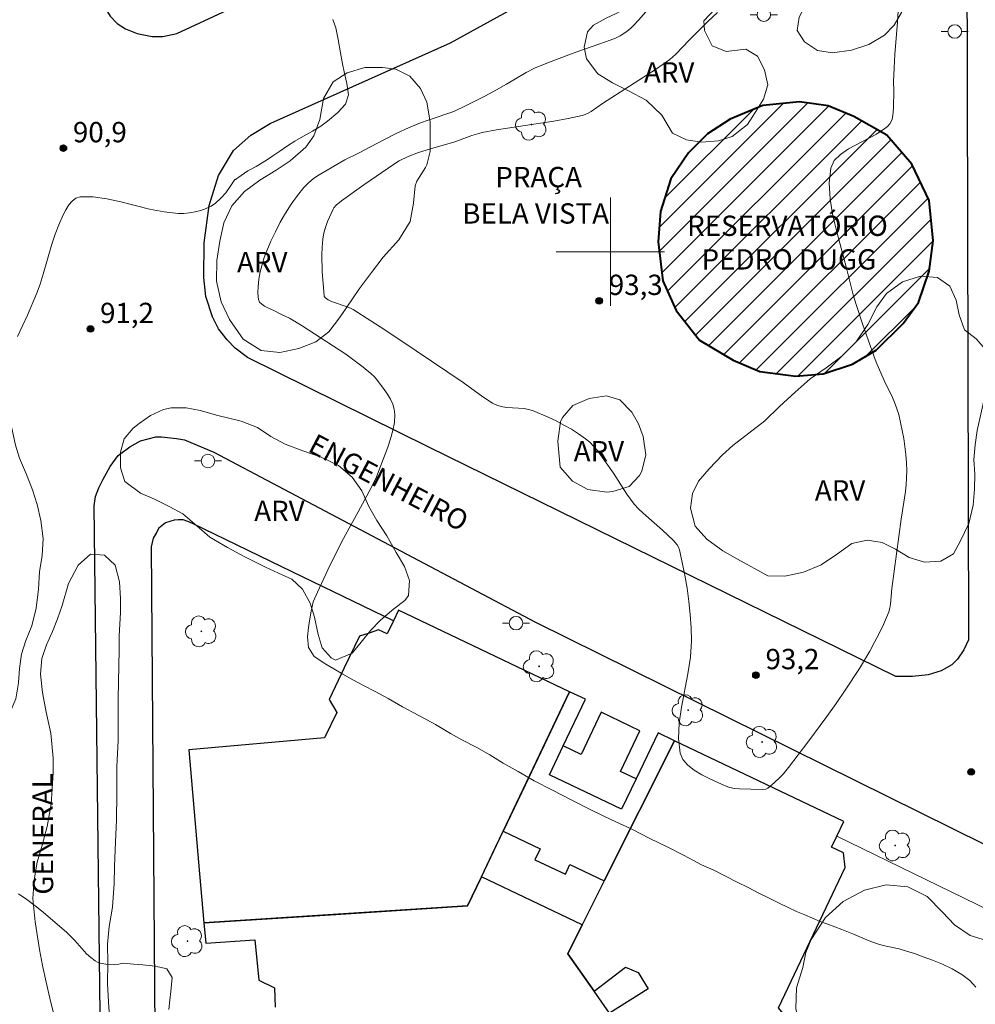
# Model space of a CAD drawing. Units: metres. Extents: x 281175 to 281691, y 1676002 to 1676567.
# Drawn here: x 281456 to 281527, y 1676244 to 1676317 of the extents above; entities that cross this region are included whole.
import ezdxf
from ezdxf.enums import TextEntityAlignment as Align

# ---------------------------------------------------------------- set-up
doc = ezdxf.new("R2010")
doc.units = ezdxf.units.M
doc.header["$MEASUREMENT"] = 0
for name, color, linetype, lineweight, true_color in [('Arvores_Isoladas', 7, 'Continuous', 18, 0x00ff33), ('Curvas_Intermediarias', 7, 'Continuous', 9, 0x783c14), ('Pto_Cotado', 7, 'Continuous', 9, 0x783c14), ('Topon_Pto_Cotado', 7, 'Continuous', 9, 0x783c14), ('Topon_Vegetacao', 7, 'Continuous', 9, 0x00ff33), ('Vegetacao', 7, 'Orla8', 9, 0x00ff33)]:
    doc.layers.add(name, color=color, linetype=linetype, lineweight=lineweight, true_color=true_color)
for name, color, linetype, lineweight in [('Edificacoes', 7, 'Continuous', 30), ('Edificacoes_Notaveis', 7, 'Continuous', 40), ('Edificacoes_Notaveis_Hatch', 8, 'Continuous', 9), ('Malha_Coordenadas', 7, 'Continuous', 15), ('Muro_Grade', 8, 'Continuous', 20), ('Pavimentacao_Asfaltica_Mfio', 10, 'Continuous', 30), ('Poste', 7, 'Continuous', 9), ('Topon_de_Vias', 7, 'Continuous', 9), ('Topon_Edif_Notaveis', 7, 'Continuous', 9), ('Topon_Praca_Parque', 7, 'Continuous', 9)]:
    doc.layers.add(name, color=color, linetype=linetype, lineweight=lineweight)
doc.styles.add('Arial', font='arial.ttf', dxfattribs={"height": 1.5})
doc.styles.get("Standard").update_dxf_attribs({"font": 'arial.ttf'})
doc.linetypes.add('Orla8', pattern='A,6,-0.5,["V",Standard,S=1,R=0,X=-0.5,Y=-1],-0.5,6,-0.5,["V",Standard,S=1,R=0,X=-0.5,Y=-1],-0.5', length=14)

# ---------------------------------------------------------------- blocks, each defined once
blk = doc.blocks.new('Cotas')
at = {"layer": 'Pto_Cotado'}
blk.add_hatch(color=256, dxfattribs=at).paths.add_polyline_path([(0, 0.24, 1), (0, -0.24, 1)])
at = {"layer": 'Pto_Cotado', "lineweight": -3}
blk.add_lwpolyline([(0, -0.24, -1), (0, 0.24, -1)], format="xyb", close=True, dxfattribs=at)
blk = doc.blocks.new('Poste')
at = {"layer": 'Poste'}
for points in [[(-0.5, 0), (-1, 0)], [(0.5, 0), (1, 0)]]:
    blk.add_lwpolyline(points, dxfattribs=at)
blk.add_lwpolyline([(0, 0.5, 1), (0, -0.5, 1)], format="xyb", close=True, dxfattribs=at)
blk = doc.blocks.new('Arvore')
at = {"layer": 'Arvores_Isoladas'}
blk.add_lwpolyline([(-0.718, 0.493, 0.872324), (-0.722, -0.551, 0.862983), (0.284, -0.827, 0.900105), (0.89, 0.029, 0.863155), (0.262, 0.861, 0.882486)], format="xyb", close=True, dxfattribs=at)
blk.add_circle((0, 0), 0.0286, dxfattribs=at)

msp = doc.modelspace()

# ---------------------------------------------------------------- hatches: boundary and pattern name
at = {"layer": 'Edificacoes_Notaveis_Hatch'}
h = msp.add_hatch(dxfattribs=at)
h.set_pattern_fill('ANSI31', color=256, scale=10)
h.paths.add_polyline_path([(281513.961, 1676311.056), (281516.075, 1676310.779), (281517.967, 1676309.985), (281520.398, 1676308.607), (281522.235, 1676306.467), (281523.534, 1676303.784), (281523.83, 1676300.79), (281523.535, 1676298.554), (281522.741, 1676296.243), (281521.609, 1676294.706), (281519.606, 1676292.726), (281517.865, 1676291.682), (281515.703, 1676290.969), (281513.694, 1676290.815), (281511.019, 1676291.158), (281509.057, 1676291.985), (281506.573, 1676293.454), (281504.855, 1676295.665), (281503.863, 1676297.859), (281503.527, 1676300.733), (281503.7, 1676302.961), (281504.463, 1676305.367), (281505.766, 1676307.305), (281507.156, 1676308.697), (281508.832, 1676309.787), (281511.243, 1676310.786)])

# ---------------------------------------------------------------- linework, layer by layer
at = {"layer": 'Curvas_Intermediarias', "flags": 128}
for points, elevation in [([(281521.303, 1676319.088), (281521.191, 1676316.935), (281520.999, 1676314.565), (281520.934, 1676313.572), (281520.897, 1676312.569), (281520.915, 1676311.905), (281520.897, 1676310.624), (281520.847, 1676310.052), (281520.793, 1676309.778), (281520.754, 1676309.663), (281520.622, 1676309.447), (281520.443, 1676309.253), (281520.246, 1676309.083), (281519.64, 1676308.674), (281517.563, 1676307.582), (281516.971, 1676307.181), (281516.524, 1676306.721), (281516.276, 1676306.177), (281516.156, 1676305.071), (281516.222, 1676303.883), (281516.428, 1676302.636), (281516.729, 1676301.354), (281517.432, 1676298.779), (281517.923, 1676296.809), (281518.129, 1676296.09), (281518.598, 1676294.666), (281519.433, 1676292.305), (281519.624, 1676291.833), (281520.216, 1676290.48), (281520.808, 1676289.241), (281520.99, 1676288.823), (281521.15, 1676288.4), (281521.281, 1676287.968), (281521.544, 1676286.802), (281521.649, 1676286.209), (281521.8, 1676285.014), (281521.846, 1676284.416), (281521.871, 1676283.82), (281521.865, 1676283.311), (281521.829, 1676282.801), (281521.771, 1676282.291), (281521.467, 1676280.251), (281520.772, 1676275.125), (281520.662, 1676273.974), (281520.618, 1676273.691), (281520.553, 1676273.416), (281520.459, 1676273.151), (281520.16, 1676272.481), (281519.839, 1676271.816), (281519.499, 1676271.158), (281519.14, 1676270.506), (281518.38, 1676269.229), (281517.331, 1676267.622), (281516.662, 1676266.649), (281515.979, 1676265.684), (281514.577, 1676263.781), (281513.144, 1676261.906), (281512.745, 1676261.432), (281512.531, 1676261.204), (281512.082, 1676260.776), (281511.614, 1676260.392), (281511.468, 1676260.325), (281511.209, 1676260.302), (281509.532, 1676260.333), (281509.165, 1676260.369), (281508.811, 1676260.441), (281508.476, 1676260.561), (281507.337, 1676261.074), (281506.747, 1676261.372), (281506.195, 1676261.707), (281505.719, 1676262.083), (281505.358, 1676262.506), (281505.151, 1676262.983), (281505.023, 1676264.05), (281505.075, 1676265.189), (281505.249, 1676266.38), (281505.726, 1676268.84), (281505.912, 1676270.069), (281505.985, 1676271.271), (281505.96, 1676272.237), (281505.893, 1676273.208), (281505.79, 1676274.179), (281505.655, 1676275.147), (281505.492, 1676276.108), (281505.307, 1676277.057), (281505.103, 1676277.989), (281505.037, 1676278.179), (281504.935, 1676278.354), (281504.658, 1676278.673), (281503.848, 1676279.442), (281502.418, 1676280.688), (281502.079, 1676281.015), (281501.76, 1676281.359), (281501.476, 1676281.715), (281501.214, 1676282.088), (281500.235, 1676283.642), (281499.26, 1676285.011), (281499.013, 1676285.335), (281498.752, 1676285.643), (281498.473, 1676285.927), (281498.169, 1676286.181), (281497.656, 1676286.542), (281497.119, 1676286.883), (281496.563, 1676287.202), (281495.994, 1676287.5), (281495.415, 1676287.777), (281494.246, 1676288.269), (281493.949, 1676288.359), (281493.64, 1676288.411), (281492.364, 1676288.492), (281492.052, 1676288.539), (281491.669, 1676288.651), (281491.305, 1676288.821), (281490.592, 1676289.289), (281489.127, 1676290.351), (281485.667, 1676292.681), (281483.352, 1676294.22), (281481.019, 1676295.725), (281480.875, 1676295.806), (281480.57, 1676295.937), (281479.426, 1676296.331), (281479.169, 1676296.456), (281478.976, 1676296.58), (281478.889, 1676296.688), (281478.872, 1676296.752), (281478.769, 1676297.927), (281478.733, 1676298.527), (281478.71, 1676299.733), (281478.731, 1676300.331), (281478.777, 1676300.921), (281478.826, 1676301.249), (281478.904, 1676301.575), (281479.121, 1676302.218), (281479.534, 1676303.138), (281479.594, 1676303.243), (281479.753, 1676303.432), (281480.146, 1676303.749), (281481.811, 1676304.939), (281484.065, 1676306.481), (281484.424, 1676306.706), (281485.08, 1676307.019), (281485.843, 1676307.322), (281486.73, 1676307.601), (281488.522, 1676308.105), (281489.784, 1676308.572), (281490.286, 1676308.735), (281490.543, 1676308.796), (281491.592, 1676308.99), (281495.829, 1676309.632), (281496.877, 1676309.82), (281497.912, 1676310.046), (281498.144, 1676310.122), (281498.366, 1676310.228), (281498.58, 1676310.356), (281499.408, 1676310.935), (281503.411, 1676313.498), (281504.397, 1676314.197), (281504.828, 1676314.575), (281505.82, 1676315.625), (281507.198, 1676316.984), (281507.899, 1676317.649)], 93), ([(281502.798, 1676317.897), (281502.078, 1676317.081), (281501.706, 1676316.686), (281501.509, 1676316.503), (281501.208, 1676316.26), (281500.718, 1676315.942), (281500.372, 1676315.77), (281499.973, 1676315.605), (281499.158, 1676315.311), (281497.512, 1676314.756), (281495.628, 1676314.043), (281494.457, 1676313.573), (281493.783, 1676313.216), (281492.328, 1676312.363), (281491.593, 1676311.95), (281490.725, 1676311.492), (281489.41, 1676310.826), (281488.457, 1676310.361), (281486.56, 1676309.715), (281485.988, 1676309.502), (281485.11, 1676309.139), (281484.244, 1676308.746), (281483.226, 1676308.234), (281481.414, 1676307.261), (281480.4, 1676306.778), (281478.502, 1676305.67), (281478.093, 1676305.39), (281477.714, 1676305.081), (281477.378, 1676304.734), (281476.903, 1676304.137), (281476.454, 1676303.506), (281476.032, 1676302.847), (281475.639, 1676302.167), (281475.276, 1676301.471), (281474.943, 1676300.766), (281474.641, 1676300.059), (281474.457, 1676299.566), (281474.294, 1676299.044), (281474.159, 1676298.507), (281474.059, 1676297.967), (281474, 1676297.439), (281473.991, 1676296.935), (281474.039, 1676296.468), (281474.118, 1676296.278), (281474.269, 1676296.118), (281474.474, 1676295.979), (281474.713, 1676295.856), (281475.216, 1676295.628), (281475.732, 1676295.362), (281476.332, 1676295.1), (281477.262, 1676294.533), (281480.472, 1676292.433), (281481.767, 1676291.473), (281482.329, 1676291.008), (281482.585, 1676290.756), (281482.817, 1676290.486), (281483.315, 1676289.826), (281483.555, 1676289.472), (281483.767, 1676289.108), (281483.939, 1676288.736), (281484.054, 1676288.361), (281484.098, 1676287.986), (281484.061, 1676287.393), (281483.951, 1676286.791), (281483.783, 1676286.182), (281483.575, 1676285.57), (281482.733, 1676283.388), (281482.567, 1676283.019), (281482.201, 1676282.295), (281481.389, 1676280.78), (281480.177, 1676278.593), (281479.158, 1676276.512), (281478.376, 1676274.867), (281478.063, 1676274.156), (281477.916, 1676273.466), (281477.814, 1676272.887), (281477.713, 1676272.263), (281477.656, 1676271.574), (281477.712, 1676270.775), (281478.13, 1676270.119), (281478.999, 1676269.55), (281479.585, 1676269.199), (281480.251, 1676268.817), (281480.985, 1676268.39), (281481.774, 1676267.974), (281482.643, 1676267.526), (281483.591, 1676267), (281484.657, 1676266.404), (281485.859, 1676265.764), (281487.089, 1676265.097), (281488.206, 1676264.429), (281489.041, 1676263.948), (281490.135, 1676263.39), (281491.094, 1676262.854), (281492.093, 1676262.247), (281493.204, 1676261.618), (281494.383, 1676260.934), (281495.732, 1676260.239), (281497.159, 1676259.501), (281498.598, 1676258.773), (281500.076, 1676258.062), (281501.543, 1676257.384), (281502.919, 1676256.672), (281504.239, 1676256.038), (281505.39, 1676255.447), (281506.146, 1676255.042), (281506.727, 1676254.741), (281507.585, 1676254.348), (281508.493, 1676253.883), (281509.362, 1676253.456), (281510.18, 1676253.056), (281510.964, 1676252.646), (281511.72, 1676252.263), (281512.448, 1676251.897), (281513.108, 1676251.574), (281513.746, 1676251.284), (281514.349, 1676251.027), (281514.914, 1676250.786), (281515.489, 1676250.557), (281516.036, 1676250.343), (281516.572, 1676250.141), (281517.091, 1676249.944), (281517.938, 1676249.605), (281518.626, 1676249.309), (281519.229, 1676249.074), (281519.861, 1676248.855), (281520.358, 1676248.724), (281521.306, 1676248.527), (281521.859, 1676248.363), (281522.44, 1676248.182), (281523.077, 1676247.947), (281523.777, 1676247.685), (281524.499, 1676247.4), (281525.227, 1676247.056), (281525.926, 1676246.64), (281526.519, 1676246.186), (281526.976, 1676245.688)], 92), ([(281456.245, 1676293.746), (281456.979, 1676295.309), (281457.653, 1676296.894), (281457.918, 1676297.61), (281458.147, 1676298.343), (281458.776, 1676300.561), (281459.017, 1676301.283), (281459.3, 1676301.985), (281459.629, 1676302.72), (281459.821, 1676303.098), (281460.037, 1676303.447), (281460.28, 1676303.74), (281460.555, 1676303.947), (281460.863, 1676304.044), (281461.822, 1676304.046), (281462.828, 1676303.91), (281463.869, 1676303.682), (281465.998, 1676303.145), (281467.06, 1676302.932), (281468.103, 1676302.818), (281468.512, 1676302.819), (281468.932, 1676302.856), (281469.354, 1676302.929), (281469.767, 1676303.039), (281470.163, 1676303.185), (281470.531, 1676303.367), (281470.861, 1676303.584), (281471.261, 1676303.94), (281471.621, 1676304.353), (281471.953, 1676304.806), (281472.289, 1676305.325), (281472.323, 1676305.318), (281472.753, 1676305.623), (281473.251, 1676305.973), (281473.851, 1676306.29), (281474.633, 1676306.76), (281475.097, 1676307.065), (281475.612, 1676307.409), (281476.235, 1676307.868), (281476.705, 1676308.157), (281477.356, 1676308.534), (281478.007, 1676308.9), (281478.624, 1676309.277), (281479.134, 1676309.638), (281479.898, 1676310.287), (281480.453, 1676310.899), (281480.673, 1676311.581), (281480.554, 1676312.416), (281480.362, 1676313.289), (281480.232, 1676313.862), (281480.073, 1676314.669), (281479.909, 1676315.668), (281479.739, 1676316.519), (281479.518, 1676317.135)], 91), ([(281467.404, 1676244.06), (281467.483, 1676244.726), (281467.557, 1676245.387), (281467.67, 1676246.413), (281467.263, 1676247.058), (281466.747, 1676247.183), (281466.186, 1676247.265), (281465.489, 1676247.347), (281464.809, 1676247.39), (281464.033, 1676247.461), (281463.715, 1676247.396), (281463.39, 1676247.367), (281462.754, 1676247.388), (281462.339, 1676247.465), (281462.148, 1676247.534), (281461.975, 1676247.63), (281461.65, 1676247.881), (281461.346, 1676248.169), (281460.487, 1676249.133), (281460.192, 1676249.447), (281459.88, 1676249.738), (281458.14, 1676251.225), (281457.546, 1676251.705), (281456.94, 1676252.163), (281456.317, 1676252.591)], 91)]:
    msp.add_lwpolyline(points, dxfattribs=dict(at, elevation=elevation))
at = {"layer": 'Edificacoes', "flags": 128}
for points in [[(281499.943, 1676243.778), (281498.793, 1676245.408), (281496.851, 1676248.161), (281497.92, 1676250.295), (281490.48, 1676253.839), (281492.088, 1676257.214), (281496.994, 1676267.511), (281484.364, 1676273.529), (281483.986, 1676272.736), (281476.569, 1676276.338), (281469.152, 1676279.941), (281468.809, 1676280.077), (281468.466, 1676280.212), (281468.14, 1676280.191), (281467.815, 1676280.17), (281467.496, 1676280.07), (281467.177, 1676279.97), (281466.933, 1676279.774), (281466.689, 1676279.577), (281466.474, 1676279.213), (281466.258, 1676278.848), (281466.188, 1676278.527), (281466.117, 1676278.205), (281466.445, 1676232.812)], [(281499.943, 1676243.778), (281498.793, 1676245.408), (281496.851, 1676248.161), (281497.92, 1676250.295), (281490.48, 1676253.839), (281489.463, 1676251.703), (281470.005, 1676250.446), (281470.136, 1676248.955), (281473.766, 1676249.19), (281474.069, 1676246.205), (281475.219, 1676245.657), (281475.272, 1676244.224)]]:
    msp.add_lwpolyline(points, dxfattribs=at)
for points in [[(281468.883, 1676263.21), (281469.686, 1676254.067), (281470.005, 1676250.446), (281470.005, 1676250.446), (281479.734, 1676251.074), (281489.463, 1676251.703), (281490.48, 1676253.839), (281491.284, 1676255.527), (281492.088, 1676257.214), (281496.994, 1676267.511), (281484.364, 1676273.529), (281483.986, 1676272.736), (281483.528, 1676271.775), (281482.9, 1676272.074), (281482.188, 1676271.844), (281481.477, 1676271.613), (281480.365, 1676269.28), (281479.253, 1676266.946), (281479.803, 1676265.988), (281478.906, 1676264.105)], [(281492.088, 1676257.214), (281494.82, 1676255.913), (281494.437, 1676255.108), (281496.676, 1676254.041), (281497.014, 1676254.751), (281499.548, 1676253.544), (281504.734, 1676263.895), (281503.515, 1676264.476), (281501.896, 1676261.079), (281500.826, 1676258.832), (281495.499, 1676261.37), (281496.518, 1676263.507), (281498.161, 1676266.956), (281497.577, 1676267.233), (281496.994, 1676267.511), (281493.704, 1676260.606), (281492.088, 1676257.214)], [(281500.751, 1676261.625), (281502.18, 1676264.626), (281499.318, 1676265.989), (281497.837, 1676262.879), (281496.518, 1676263.507), (281498.161, 1676266.956), (281497.577, 1676267.233), (281496.994, 1676267.511), (281493.704, 1676260.606), (281492.088, 1676257.214), (281494.82, 1676255.913), (281494.437, 1676255.108), (281496.676, 1676254.041), (281497.014, 1676254.751), (281499.548, 1676253.544), (281504.734, 1676263.895), (281503.515, 1676264.476), (281501.896, 1676261.079), (281500.751, 1676261.625)], [(281500.508, 1676242.977), (281504.164, 1676237.793), (281507.836, 1676232.888), (281508.236, 1676232.354), (281516.92, 1676238.732), (281512.399, 1676244.183), (281517.335, 1676254.543), (281517.213, 1676255.613), (281516.324, 1676256.036), (281516.708, 1676256.841), (281517.232, 1676257.941), (281504.734, 1676263.895), (281499.548, 1676253.544), (281497.92, 1676250.295), (281496.851, 1676248.161), (281498.793, 1676245.408), (281501.113, 1676247.183), (281502.039, 1676246.787), (281502.783, 1676245.569), (281499.943, 1676243.778), (281500.508, 1676242.977)]]:
    msp.add_lwpolyline(points, close=True, dxfattribs=at)
at = {"layer": 'Edificacoes_Notaveis', "flags": 128}
msp.add_lwpolyline([(281513.961, 1676311.056), (281511.243, 1676310.786), (281508.832, 1676309.787), (281507.156, 1676308.697), (281505.766, 1676307.305), (281504.463, 1676305.367), (281503.7, 1676302.961), (281503.527, 1676300.733), (281503.863, 1676297.859), (281504.855, 1676295.665), (281506.573, 1676293.454), (281509.057, 1676291.985), (281511.019, 1676291.158), (281513.694, 1676290.815), (281515.703, 1676290.969), (281517.865, 1676291.682), (281519.606, 1676292.726), (281521.609, 1676294.706), (281522.741, 1676296.243), (281523.535, 1676298.554), (281523.83, 1676300.79), (281523.534, 1676303.784), (281522.235, 1676306.467), (281520.398, 1676308.607), (281517.967, 1676309.985), (281516.075, 1676310.779), (281513.961, 1676311.056)], close=True, dxfattribs=at)
at = {"layer": 'Malha_Coordenadas', "flags": 128}
for points in [[(281500, 1676304), (281500, 1676296)], [(281504, 1676300), (281496, 1676300)]]:
    msp.add_lwpolyline(points, dxfattribs=at)
at = {"layer": 'Muro_Grade', "flags": 128}
for points in [[(281483.986, 1676272.736), (281476.569, 1676276.338), (281469.152, 1676279.941), (281468.809, 1676280.077), (281468.466, 1676280.212), (281468.14, 1676280.191), (281467.815, 1676280.17), (281467.496, 1676280.07), (281467.177, 1676279.97), (281466.933, 1676279.774), (281466.689, 1676279.577), (281466.474, 1676279.213), (281466.258, 1676278.848), (281466.188, 1676278.527), (281466.117, 1676278.205), (281466.445, 1676232.812), (281466.468, 1676229.679)], [(281490.48, 1676253.839), (281491.284, 1676255.527), (281492.088, 1676257.214), (281493.704, 1676260.606), (281496.994, 1676267.511)], [(281504.734, 1676263.895), (281499.548, 1676253.544), (281497.92, 1676250.295)], [(281533.634, 1676248.603), (281516.708, 1676256.841)], [(281490.48, 1676253.839), (281490.414, 1676253.701), (281489.463, 1676251.703), (281479.734, 1676251.074), (281470.005, 1676250.446)], [(281490.48, 1676253.839), (281497.92, 1676250.295)], [(281508.236, 1676232.354), (281507.836, 1676232.888), (281504.164, 1676237.793), (281500.508, 1676242.977), (281499.943, 1676243.778), (281498.793, 1676245.408), (281496.851, 1676248.161), (281497.92, 1676250.295)]]:
    msp.add_lwpolyline(points, dxfattribs=at)
at = {"layer": 'Pavimentacao_Asfaltica_Mfio', "flags": 128}
for points in [[(281462.287, 1676320.766), (281462.684, 1676318.024), (281463.093, 1676317.388), (281463.595, 1676316.855), (281464.219, 1676316.462), (281465.085, 1676316.1), (281466.197, 1676315.891), (281466.984, 1676315.879), (281467.999, 1676316.114), (281482.868, 1676323.028), (281513.958, 1676341.61), (281528.299, 1676350.72)], [(281526.273, 1676332.525), (281526.44, 1676271.336), (281526.085, 1676270.603), (281525.619, 1676269.908), (281525.202, 1676269.497), (281524.42, 1676269.048), (281523.453, 1676268.751), (281522.305, 1676268.628), (281521.074, 1676268.628), (281486.614, 1676285.566), (281473.211, 1676292.191), (281472.322, 1676292.885), (281471.724, 1676293.495), (281471.09, 1676294.308), (281470.636, 1676295.193), (281470.147, 1676296.688), (281469.992, 1676298.098), (281470.016, 1676300.648), (281470.396, 1676303.406), (281471.085, 1676305.613), (281472.178, 1676307.472), (281473.465, 1676308.612), (281474.885, 1676309.456), (281474.948, 1676309.491), (281488.199, 1676315.43), (281498.046, 1676320.853)], [(281462.53, 1676187.223), (281462.712, 1676212.402), (281461.904, 1676281.242), (281461.992, 1676281.922), (281462.255, 1676282.556), (281462.579, 1676283.202), (281463.084, 1676284.145), (281463.685, 1676284.946), (281464.532, 1676285.601), (281465.32, 1676286.038), (281466.454, 1676286.32), (281466.867, 1676286.339), (281467.993, 1676286.195), (281468.564, 1676286.115), (281470.744, 1676285.206), (281494.463, 1676272.638), (281532.308, 1676253.928)]]:
    msp.add_lwpolyline(points, dxfattribs=at)
at = {"layer": 'Vegetacao', "flags": 128}
for points in [[(281505.657, 1676322.626), (281506.422, 1676323.432), (281507.245, 1676324.595), (281507.966, 1676326.049), (281508.423, 1676327.366), (281508.312, 1676328.405), (281507.881, 1676329.471), (281507.321, 1676330.852), (281507.039, 1676332.467), (281507.271, 1676334.014), (281507.847, 1676335.546), (281508.709, 1676336.352), (281509.682, 1676336.785), (281511.046, 1676337.342), (281511.886, 1676337.941), (281512.81, 1676338.941), (281513.725, 1676340.522), (281514.169, 1676341.507), (281514.604, 1676342.6), (281514.986, 1676343.769), (281515.298, 1676344.954), (281515.571, 1676346.135), (281515.997, 1676347.843), (281516.357, 1676349.656), (281516.29, 1676351.277), (281516.254, 1676352.725), (281516.39, 1676353.951), (281516.724, 1676354.981), (281517.357, 1676356.24), (281518.409, 1676357.212), (281519.43, 1676357.775), (281520.692, 1676358.301), (281522.052, 1676358.804), (281523.306, 1676359.086), (281524.596, 1676359.1), (281525.974, 1676359.055), (281527.369, 1676359.128), (281528.786, 1676359.475), (281530.189, 1676360.567), (281531.06, 1676362.131), (281531.522, 1676363.216), (281532.023, 1676364.331), (281532.528, 1676365.408), (281533.043, 1676366.384), (281533.579, 1676367.239), (281534.719, 1676368.539), (281535.907, 1676369.499), (281537.134, 1676370.278), (281538.379, 1676370.923), (281539.62, 1676371.446), (281540.949, 1676372.07), (281542.476, 1676373.036), (281543.321, 1676373.708), (281544.742, 1676374.867), (281545.573, 1676375.568), (281546.462, 1676376.323), (281547.359, 1676377.02), (281548.2, 1676377.628), (281549.476, 1676378.749), (281550.192, 1676379.853), (281550.355, 1676381.003), (281550.029, 1676382.02), (281549.364, 1676382.996), (281548.606, 1676383.951), (281547.748, 1676384.875), (281546.783, 1676385.9), (281545.85, 1676386.954), (281544.938, 1676387.988), (281543.956, 1676389.046), (281542.974, 1676390.154), (281542.23, 1676391.534), (281541.789, 1676392.744), (281541.802, 1676394.146), (281542.114, 1676395.146), (281542.998, 1676396.192), (281543.869, 1676396.897), (281545.022, 1676397.579), (281546.285, 1676398.072), (281547.455, 1676398.241), (281548.798, 1676397.825), (281549.564, 1676397.165), (281550.361, 1676395.962), (281550.921, 1676394.985), (281551.537, 1676394.08), (281552.242, 1676393.378), (281553.531, 1676392.726), (281554.478, 1676392.367), (281555.279, 1676391.64), (281555.861, 1676390.305), (281555.738, 1676388.957), (281555.048, 1676387.979), (281553.957, 1676387.113), (281554.164, 1676385.973), (281554.855, 1676385.182), (281555.459, 1676384.164), (281555.913, 1676383.051), (281556.239, 1676381.74), (281556.49, 1676380.483), (281557.072, 1676379.14), (281557.961, 1676378.27), (281558.969, 1676377.802), (281559.947, 1676377.202), (281560.77, 1676376.32), (281561.299, 1676375.229), (281561.423, 1676374), (281561.119, 1676372.739), (281560.284, 1676371.26), (281559.567, 1676370.232), (281558.643, 1676369.248), (281557.53, 1676368.243), (281556.294, 1676367.143), (281554.948, 1676366.073), (281553.773, 1676365.378), (281552.501, 1676365.483), (281551.484, 1676366.044), (281550.546, 1676366.766), (281548.53, 1676368.216), (281547.531, 1676368.534), (281546.254, 1676367.969), (281545.731, 1676367.127), (281545.507, 1676365.757), (281545.864, 1676364.551), (281546.481, 1676363.739), (281547.067, 1676362.905), (281547.644, 1676361.71), (281547.754, 1676360.704), (281547.517, 1676359.684), (281546.994, 1676358.657), (281546.36, 1676357.734), (281545.533, 1676356.802), (281544.557, 1676355.97), (281543.549, 1676355.277), (281542.59, 1676354.731), (281541.565, 1676354.391), (281540.271, 1676354.138), (281539.149, 1676353.831), (281537.978, 1676353.932), (281536.891, 1676354.349), (281535.821, 1676354.658), (281534.677, 1676354.599), (281533.524, 1676353.959), (281532.587, 1676352.972), (281531.989, 1676351.856), (281531.844, 1676350.646), (281532.263, 1676349.256), (281532.074, 1676347.735), (281531.582, 1676346.603), (281530.786, 1676345.624), (281529.915, 1676345.004), (281528.841, 1676344.322), (281527.525, 1676343.526), (281526.162, 1676342.564), (281524.934, 1676341.533), (281523.839, 1676340.544), (281522.893, 1676339.733), (281521.784, 1676339.051), (281520.917, 1676338.536), (281519.808, 1676338.107), (281518.669, 1676337.581), (281517.802, 1676336.602), (281517.147, 1676335.448), (281517.139, 1676334.076), (281518.055, 1676333.105), (281519.348, 1676333.115), (281520.625, 1676333.326), (281521.817, 1676333.49), (281522.97, 1676333.439), (281524.15, 1676333.086), (281524.806, 1676332.143), (281524.895, 1676330.763), (281524.891, 1676329.697), (281524.755, 1676328.227), (281524.668, 1676327.207), (281524.549, 1676326.066), (281524.33, 1676324.742), (281523.97, 1676323.359), (281523.623, 1676322.165), (281523.319, 1676321.19), (281522.699, 1676319.876), (281522.062, 1676318.714), (281521.486, 1676317.67), (281520.936, 1676316.727), (281520.241, 1676315.981), (281519.084, 1676315.286), (281517.786, 1676314.877), (281516.404, 1676314.674), (281515.281, 1676314.864), (281514.326, 1676315.501), (281513.793, 1676316.318), (281513.938, 1676317.317), (281514.474, 1676318.382), (281515.024, 1676319.308), (281515.706, 1676320.159), (281517.057, 1676320.796), (281518.122, 1676320.778), (281519.319, 1676320.795), (281519.697, 1676320.933), (281520.203, 1676321.875), (281519.56, 1676323.041), (281518.838, 1676323.836), (281517.966, 1676324.469), (281516.579, 1676325.121), (281515.466, 1676325.125), (281514.599, 1676324.366), (281514.08, 1676323.469), (281513.592, 1676322.569), (281513.126, 1676321.597), (281512.576, 1676320.629), (281511.886, 1676319.829), (281510.94, 1676319.06), (281509.796, 1676318.437), (281508.638, 1676318.105), (281507.714, 1676317.896), (281506.887, 1676317.048), (281506.94, 1676316.324), (281507.513, 1676315.192), (281508.543, 1676314.778), (281509.995, 1676314.94), (281510.854, 1676314.436), (281511.369, 1676313.434), (281511.625, 1676312.324), (281511.291, 1676311.269), (281510.689, 1676310.284), (281510.112, 1676309.4), (281508.995, 1676308.491), (281507.974, 1676308.189), (281506.715, 1676308.079), (281505.619, 1676308.252), (281504.585, 1676308.754), (281503.796, 1676310.075), (281502.634, 1676311.178), (281501.349, 1676311.876), (281500.147, 1676312.462), (281499.077, 1676313.132), (281498.236, 1676314.225), (281498.068, 1676315.091), (281498.314, 1676316.221), (281498.75, 1676316.725), (281499.682, 1676317.228), (281500.426, 1676317.575), (281501.658, 1676318.257), (281502.503, 1676318.853), (281503.493, 1676319.942)], [(281486.712, 1676307.394), (281486.462, 1676306.419), (281486.356, 1676306.225), (281485.705, 1676305.21), (281485.6, 1676304.855), (281485.469, 1676303.583), (281485.227, 1676302.221), (281484.378, 1676300.881), (281483.23, 1676299.588), (281482.359, 1676298.462), (281481.475, 1676297.273), (281480.912, 1676296.444), (281480.002, 1676295.119), (281479.223, 1676294.091), (281478.251, 1676293.347), (281476.997, 1676292.862), (281475.606, 1676292.558), (281474.22, 1676292.695), (281472.899, 1676293.528), (281471.882, 1676294.982), (281471.282, 1676296.3), (281470.93, 1676297.83), (281470.947, 1676299.345), (281471.17, 1676300.774), (281471.473, 1676302.128), (281472.054, 1676303.395), (281472.995, 1676304.437), (281474.139, 1676305.288), (281475.327, 1676306.029), (281476.361, 1676306.697), (281477.523, 1676307.707), (281478.121, 1676308.554), (281478.547, 1676309.757), (281478.824, 1676311.304), (281479.549, 1676312.551), (281480.566, 1676313.211), (281481.881, 1676313.595), (281483.171, 1676313.6), (281484.179, 1676313.476), (281485.205, 1676312.949), (281485.997, 1676312.037), (281486.447, 1676311.038), (281486.689, 1676309.587)], [(281509.379, 1676277.296), (281508.292, 1676277.915), (281507.107, 1676278.762), (281506.266, 1676279.728), (281505.922, 1676281.073), (281506.054, 1676282.143), (281506.511, 1676283.064), (281507.29, 1676283.958), (281508.271, 1676285.005), (281509.027, 1676285.684), (281510.211, 1676286.59), (281511.386, 1676287.52), (281512.485, 1676288.563), (281513.629, 1676289.633), (281514.742, 1676290.605), (281515.926, 1676291.417), (281517.083, 1676292.297), (281518.148, 1676293.34), (281518.996, 1676294.622), (281519.669, 1676295.928), (281520.382, 1676296.91), (281521.565, 1676297.773), (281522.894, 1676298.203), (281524.149, 1676298.082), (281525.042, 1676297.452), (281525.514, 1676296.416), (281525.739, 1676295.327), (281526.126, 1676294.235), (281527.003, 1676293.572), (281527.698, 1676292.743), (281528.086, 1676291.668), (281527.977, 1676290.484), (281527.612, 1676289.239), (281527.392, 1676288.227), (281527.063, 1676286.789), (281526.909, 1676285.74), (281526.822, 1676284.645), (281526.893, 1676283.567), (281526.876, 1676282.472), (281526.784, 1676281.272), (281526.445, 1676279.935), (281525.848, 1676278.659), (281525.333, 1676277.7), (281524.378, 1676277.141), (281523.177, 1676277.07), (281522.05, 1676277.432), (281521.051, 1676278.036), (281520.051, 1676278.538), (281518.938, 1676278.711), (281517.824, 1676278.446), (281516.768, 1676277.698), (281515.545, 1676276.889), (281514.26, 1676276.333), (281512.883, 1676276.049), (281511.615, 1676276.057)], [(281445.519, 1676249.801), (281445.317, 1676250.859), (281445.392, 1676252.194), (281445.687, 1676253.215), (281445.964, 1676254.379), (281446.052, 1676255.684), (281445.872, 1676257.154), (281445.543, 1676258.657), (281445.24, 1676259.898), (281444.743, 1676260.884), (281444.097, 1676261.659), (281443.385, 1676262.387), (281442.678, 1676263.196), (281442.01, 1676264.111), (281441.395, 1676265.178), (281441.057, 1676266.452), (281440.881, 1676267.808), (281440.605, 1676269.099), (281440.091, 1676270.272), (281439.361, 1676271.212), (281438.438, 1676271.703), (281437.406, 1676272.317), (281436.492, 1676272.926), (281435.661, 1676273.633), (281435.125, 1676274.48), (281435.231, 1676275.666), (281436.422, 1676276.323), (281437.622, 1676276.463), (281438.821, 1676276.553), (281440.074, 1676276.625), (281441.362, 1676276.664), (281442.658, 1676276.627), (281443.836, 1676276.542), (281444.847, 1676276.518), (281446.051, 1676276.679), (281447.005, 1676277.243), (281447.462, 1676278.209), (281447.484, 1676279.213), (281447.423, 1676280.407), (281447.617, 1676281.822), (281448.039, 1676283.152), (281448.584, 1676284.186), (281449.292, 1676284.919), (281450.021, 1676285.673), (281450.536, 1676286.558), (281451.006, 1676287.672), (281451.353, 1676288.685), (281452.105, 1676289.494), (281453.103, 1676289.753), (281454.193, 1676289.677), (281455.05, 1676289.148), (281455.55, 1676288.005), (281455.827, 1676286.967), (281456.091, 1676285.722), (281456.389, 1676284.748), (281456.917, 1676283.554), (281457.356, 1676282.428), (281457.694, 1676281.322), (281457.975, 1676280.145), (281458.133, 1676278.832), (281458.076, 1676277.557), (281457.873, 1676276.371), (281457.794, 1676275.092), (281457.627, 1676273.677), (281457.297, 1676272.369), (281456.853, 1676271.297), (281456.541, 1676270.276), (281456.391, 1676269.225), (281456.325, 1676268.171), (281456.131, 1676266.993), (281455.718, 1676266.01), (281455.208, 1676265.095), (281454.553, 1676264.201), (281453.604, 1676263.362), (281452.637, 1676262.743), (281451.503, 1676261.887), (281450.601, 1676260.62), (281450.496, 1676259.172), (281450.412, 1676257.524), (281450.425, 1676255.783), (281450.442, 1676254.03), (281450.372, 1676252.276), (281450.2, 1676250.739), (281449.958, 1676249.447), (281449.523, 1676248.409), (281448.516, 1676247.32), (281447.422, 1676246.9), (281446.472, 1676247.247)], [(281496.114, 1676285.988), (281496.149, 1676286.207), (281496.316, 1676287.43), (281496.474, 1676287.768), (281497.235, 1676288.645), (281498.437, 1676289.154), (281499.708, 1676289.344), (281500.708, 1676289.061), (281501.584, 1676288.162), (281502.082, 1676287.294), (281502.43, 1676286.349), (281502.615, 1676285.011), (281502.316, 1676283.797), (281502.154, 1676283.463), (281501.397, 1676282.666), (281500.183, 1676282.287), (281499.734, 1676282.242), (281498.347, 1676282.438), (281497.207, 1676283.057), (281496.304, 1676284.082)], [(281472.756, 1676287.498), (281473.966, 1676287.028), (281474.938, 1676286.355), (281475.994, 1676285.796), (281477.314, 1676285.296), (281478.648, 1676284.826), (281479.928, 1676284.212), (281480.945, 1676283.361), (281481.658, 1676282.344), (281482.169, 1676281.192), (281482.755, 1676280.145), (281483.508, 1676279.014), (281484.182, 1676277.781), (281484.803, 1676276.76), (281485.164, 1676275.726), (281485.108, 1676274.62), (281484.836, 1676274.247), (281484.031, 1676273.632), (281483.033, 1676272.797), (281482.325, 1676272.064), (281481.609, 1676271.169), (281480.941, 1676270.355), (281479.705, 1676269.842), (281479.397, 1676270.02), (281478.724, 1676270.761), (281478.446, 1676271.74), (281478.172, 1676273.02), (281477.85, 1676274.041), (281477.273, 1676275.071), (281476.481, 1676275.825), (281475.5, 1676276.269), (281474.54, 1676276.701), (281472.97, 1676277.485), (281471.751, 1676278.149), (281470.435, 1676278.933), (281469.488, 1676279.767), (281468.45, 1676280.632), (281467.451, 1676281.186), (281466.355, 1676281.724), (281465.33, 1676282.177), (281464.168, 1676283.041), (281463.842, 1676284.05), (281463.85, 1676285.194), (281464.126, 1676286.181), (281464.781, 1676286.974), (281465.216, 1676287.318), (281466.069, 1676287.903), (281467.019, 1676288.344), (281467.577, 1676288.467), (281468.69, 1676288.471), (281469.72, 1676288.285), (281471.022, 1676287.913)], [(281566.796, 1676260.498), (281567.351, 1676261.379), (281567.845, 1676262.607), (281568.263, 1676263.517), (281569.008, 1676264.505), (281570.251, 1676265.573), (281571.309, 1676266.505), (281571.947, 1676268.008), (281572.009, 1676269.084), (281571.947, 1676270.261), (281571.872, 1676271.433), (281571.775, 1676272.534), (281571.515, 1676274.511), (281571.122, 1676276.233), (281570.487, 1676277.901), (281569.8, 1676279.559), (281569.398, 1676281.113), (281569.557, 1676282.4), (281570.302, 1676283.133), (281571.364, 1676283.214), (281572.474, 1676282.894), (281573.387, 1676282.365), (281573.951, 1676281.13), (281574.061, 1676280.127), (281574.035, 1676278.907), (281574.027, 1676277.358), (281574.177, 1676275.478), (281574.26, 1676274.458), (281574.314, 1676273.391), (281574.336, 1676272.303), (281574.362, 1676271.177), (281574.393, 1676269.996), (281574.415, 1676268.773), (281574.596, 1676266.644), (281575.143, 1676265.62), (281575.862, 1676264.499), (281576.307, 1676263.301), (281576.497, 1676261.942), (281576.655, 1676260.494), (281576.872, 1676258.941), (281577.207, 1676257.451), (281577.537, 1676256.11), (281578.357, 1676254.993), (281578.988, 1676254.049), (281579.314, 1676252.839), (281579.164, 1676251.467), (281578.627, 1676250.061), (281577.772, 1676248.511), (281577.217, 1676247.655), (281576.525, 1676246.795), (281575.727, 1676245.893), (281574.952, 1676244.96), (281574.299, 1676244.045), (281573.996, 1676242.712), (281573.493, 1676240.925), (281573.035, 1676239.536), (281572.449, 1676238.261), (281571.682, 1676237.024), (281570.431, 1676236.1), (281568.791, 1676235.505), (281567.487, 1676235.335), (281566.041, 1676235.537), (281565.028, 1676235.561), (281564.018, 1676235.463), (281563.009, 1676235.246), (281561.083, 1676235.011), (281559.311, 1676235.407), (281557.557, 1676236.032), (281556.548, 1676236.23), (281555.512, 1676236.352), (281553.559, 1676236.507), (281552.109, 1676236.349), (281551.078, 1676236.136), (281549.968, 1676236.101), (281548.09, 1676236.497), (281546.918, 1676237.385), (281546.358, 1676238.523), (281546.115, 1676239.662), (281546.022, 1676240.724), (281546.053, 1676241.838), (281546.101, 1676243.027), (281545.916, 1676244.119), (281545.105, 1676244.694), (281543.845, 1676244.752), (281542.545, 1676244.933), (281541.35, 1676245.334), (281540.288, 1676245.778), (281539.212, 1676246.048), (281538.115, 1676246.008), (281537.15, 1676245.436), (281537.613, 1676244.425), (281538.314, 1676243.304), (281538.23, 1676242.241), (281538.045, 1676242.063), (281537.018, 1676241.804), (281536.679, 1676241.774), (281535.453, 1676241.832), (281534.224, 1676242.03), (281532.981, 1676242.308), (281531.914, 1676242.51), (281530.601, 1676242.305), (281529.424, 1676242.427), (281527.948, 1676242.616), (281527.005, 1676242.404), (281526.132, 1676241.463), (281525.52, 1676239.951), (281525.092, 1676238.304), (281524.806, 1676237.122), (281524.506, 1676235.869), (281524.242, 1676234.649), (281524.053, 1676233.477), (281523.907, 1676232.389), (281523.837, 1676231.389), (281523.934, 1676229.594), (281524.353, 1676228.134), (281525.085, 1676226.958), (281525.993, 1676226.028), (281527.13, 1676225.301), (281528.404, 1676224.688), (281529.634, 1676223.965), (281530.458, 1676222.819), (281530.661, 1676221.143), (281530.304, 1676219.309), (281530.19, 1676217.751), (281530.084, 1676216.066), (281529.476, 1676214.956), (281528.423, 1676214.46), (281526.964, 1676214.539), (281525.157, 1676214.791), (281524.121, 1676214.854), (281523.063, 1676214.853), (281522.041, 1676214.869), (281520.375, 1676215.206), (281519.471, 1676216.09), (281519.374, 1676217.334), (281519.881, 1676218.482), (281520.595, 1676219.499), (281521.15, 1676220.719), (281521.172, 1676222.501), (281521.053, 1676223.58), (281521.035, 1676225.426), (281520.885, 1676226.569), (281520.602, 1676228.533), (281520.148, 1676229.874), (281519.068, 1676230.428), (281517.332, 1676230.13), (281516.362, 1676229.756), (281515.388, 1676229.345), (281513.665, 1676228.839), (281512.352, 1676228.948), (281511.347, 1676229.743), (281510.738, 1676231.046), (281510.562, 1676232.418), (281510.813, 1676233.523), (281511.615, 1676234.32), (281512.911, 1676234.948), (281514.193, 1676235.867), (281515.158, 1676237.134), (281515.546, 1676238.515), (281515.317, 1676239.717), (281514.841, 1676240.732), (281514.364, 1676241.646), (281513.968, 1676242.721), (281513.694, 1676244.118), (281513.738, 1676245.659), (281514.196, 1676247.158), (281514.43, 1676248.255), (281514.813, 1676249.224), (281515.871, 1676250.834), (281517.179, 1676252.025), (281518.744, 1676252.869), (281520.361, 1676253.264), (281521.939, 1676253.113), (281523.385, 1676252.395), (281524.505, 1676251.236), (281525.395, 1676250.297), (281526.563, 1676249.524), (281527.753, 1676249.135), (281528.983, 1676249.7), (281529.974, 1676250.806), (281530.736, 1676251.437), (281531.688, 1676252.098), (281532.79, 1676252.768), (281533.945, 1676253.481), (281535.029, 1676254.244), (281535.919, 1676254.913), (281537.435, 1676255.313), (281539.273, 1676255.344), (281541.093, 1676254.8), (281541.975, 1676254.276), (281542.83, 1676253.692), (281544.456, 1676252.86), (281545.814, 1676252.455), (281546.85, 1676252.604), (281547.453, 1676253.447), (281547.621, 1676254.599), (281547.545, 1676255.941), (281547.537, 1676257.279), (281547.642, 1676258.413), (281547.827, 1676259.404), (281548.396, 1676260.696), (281549.321, 1676261.323), (281550.533, 1676261.388), (281551.538, 1676261.38), (281552.697, 1676261.343), (281554.002, 1676261.345), (281555.095, 1676261.761), (281556.522, 1676262.084), (281558.012, 1676262.136), (281559.431, 1676261.748), (281560.441, 1676260.762), (281561.34, 1676259.586), (281561.675, 1676259.138), (281562.513, 1676258.165), (281563.522, 1676257.298), (281564.606, 1676256.901), (281565.598, 1676257.279)], [(281481.261, 1676234.636), (281481.354, 1676233.611), (281481.201, 1676232.306), (281480.516, 1676231.194), (281479.686, 1676230.565), (281478.565, 1676229.922), (281477.309, 1676229.414), (281476.034, 1676229.179), (281474.791, 1676229.015), (281473.464, 1676228.874), (281471.952, 1676228.8), (281470.242, 1676228.643), (281469.179, 1676228.426), (281467.448, 1676228.054), (281465.646, 1676227.811), (281464.38, 1676227.957), (281463.593, 1676228.82), (281463.03, 1676229.535), (281462.489, 1676229.685), (281461.417, 1676229.544), (281460.138, 1676230.568), (281459.254, 1676231.706), (281458.761, 1676232.953), (281458.607, 1676234.2), (281458.479, 1676235.447), (281458.162, 1676236.79), (281458.016, 1676238.156), (281458.16, 1676239.342), (281458.446, 1676240.312), (281458.933, 1676241.52), (281459.148, 1676242.873), (281458.87, 1676243.871), (281458.628, 1676244.876), (281458.351, 1676246.077), (281458.104, 1676247.307), (281457.87, 1676248.472), (281457.562, 1676250.527), (281457.381, 1676252.233), (281457.472, 1676253.633), (281457.705, 1676254.919), (281458.06, 1676256.174), (281458.446, 1676257.568), (281458.735, 1676259.212), (281458.805, 1676260.346), (281458.871, 1676261.543), (281458.888, 1676262.611), (281458.711, 1676264.44), (281458.354, 1676266), (281458.081, 1676267.452), (281457.944, 1676268.809), (281458.049, 1676269.975), (281458.396, 1676270.968), (281458.835, 1676271.945), (281459.203, 1676272.899), (281459.537, 1676273.888), (281460.011, 1676275.5), (281460.718, 1676276.853), (281461.623, 1676277.661), (281462.673, 1676277.586), (281463.464, 1676276.863), (281463.768, 1676275.619), (281463.844, 1676274.399), (281463.844, 1676273.348), (281463.753, 1676271.642), (281463.744, 1676270.582), (281463.714, 1676269.434), (281463.697, 1676268.214), (281463.676, 1676267.015), (281463.681, 1676265.908), (281463.664, 1676263.899), (281463.577, 1676261.985), (281463.578, 1676260.018), (281463.544, 1676258.018), (281463.5, 1676256.976), (281463.444, 1676255.846), (281463.4, 1676254.618), (281463.379, 1676253.351), (281463.261, 1676251.604), (281463.003, 1676250.184), (281462.885, 1676248.87), (281462.903, 1676247.496), (281462.899, 1676245.965), (281462.992, 1676244.168), (281463.217, 1676242.265), (281463.486, 1676240.556), (281463.425, 1676239.235), (281463.404, 1676237.188), (281463.581, 1676235.519), (281463.819, 1676234.197), (281464.382, 1676233.185), (281465.411, 1676232.284), (281466.417, 1676232.143), (281467.714, 1676231.983), (281468.676, 1676231.708), (281469.577, 1676231.24), (281470.443, 1676230.671), (281471.446, 1676230.263), (281472.549, 1676230.042), (281473.617, 1676230.035), (281474.909, 1676230.541), (281475.545, 1676231.558), (281475.585, 1676232.002), (281475.54, 1676233.114), (281475.54, 1676234.216), (281475.662, 1676234.704), (281476.435, 1676235.779), (281477.367, 1676236.222), (281477.907, 1676236.283), (281479.015, 1676236.169), (281480.4, 1676235.505)]]:
    msp.add_lwpolyline(points, close=True, dxfattribs=at)

# ---------------------------------------------------------------- block references
at = {"layer": 'Arvores_Isoladas'}
for p in [(281494.171, 1676309.383), (281469.817, 1676271.966), (281494.749, 1676269.386), (281505.735, 1676266.142), (281511.2, 1676263.801), (281521.023, 1676256.155), (281468.785, 1676249.096)]:
    msp.add_blockref('Arvore', p, dxfattribs=at)
at = {"layer": 'Poste'}
for p in [(281511.324, 1676317.496), (281525.415, 1676316.257), (281470.305, 1676284.547), (281493.038, 1676272.574)]:
    msp.add_blockref('Poste', p, dxfattribs=at)
at = {"layer": 'Pto_Cotado'}
for p in [(281459.631, 1676307.64, 90.902), (281499.176, 1676296.367, 93.344), (281461.633, 1676294.291, 91.208), (281510.743, 1676268.738, 93.175), (281526.626, 1676261.586, 92.904)]:
    msp.add_blockref('Cotas', p, dxfattribs=at)

# ---------------------------------------------------------------- texts
at = {"layer": 'Topon_de_Vias', "style": 'Arial'}
for s, rotation, p in [('ENGENHEIRO', 332.21375, (281477.371, 1676284.885)), ('GENERAL', 90.28644, (281459.353, 1676252.533))]:
    msp.add_text(s, height=1.5, rotation=rotation, dxfattribs=at).set_placement(p, align=Align.BOTTOM_LEFT)
at = {"layer": 'Topon_Edif_Notaveis', "style": 'Arial'}
for s, p in [('RESERVATÓRIO', (281505.665, 1676301.163)), ('PEDRO DUGG', (281506.73, 1676298.68))]:
    msp.add_text(s, height=1.5, dxfattribs=at).set_placement(p)
at = {"layer": 'Topon_Praca_Parque', "style": 'Arial'}
for s, p in [('PRAÇA', (281491.508, 1676304.288)), ('BELA VISTA', (281489.07, 1676301.603))]:
    msp.add_text(s, height=1.5, dxfattribs=at).set_placement(p, align=Align.BOTTOM_LEFT)
at = {"layer": 'Topon_Pto_Cotado', "style": 'Arial'}
for s, p in [('90,9', (281460.338, 1676308.075, 90.902)), ('93,3', (281499.884, 1676296.801, 93.344)), ('91,2', (281462.341, 1676294.725, 91.208)), ('93,2', (281511.45, 1676269.172, 93.175))]:
    msp.add_text(s, height=1.5, dxfattribs=at).set_placement(p)
at = {"layer": 'Topon_Vegetacao', "style": 'Arial'}
for p in [(281504.339, 1676313.239), (281474.312, 1676299.228), (281499.153, 1676285.268), (281516.949, 1676282.373), (281475.576, 1676280.864)]:
    msp.add_text('ARV', height=1.5, dxfattribs=at).set_placement(p, align=Align.MIDDLE_CENTER)

doc.saveas('drawing.dxf')
